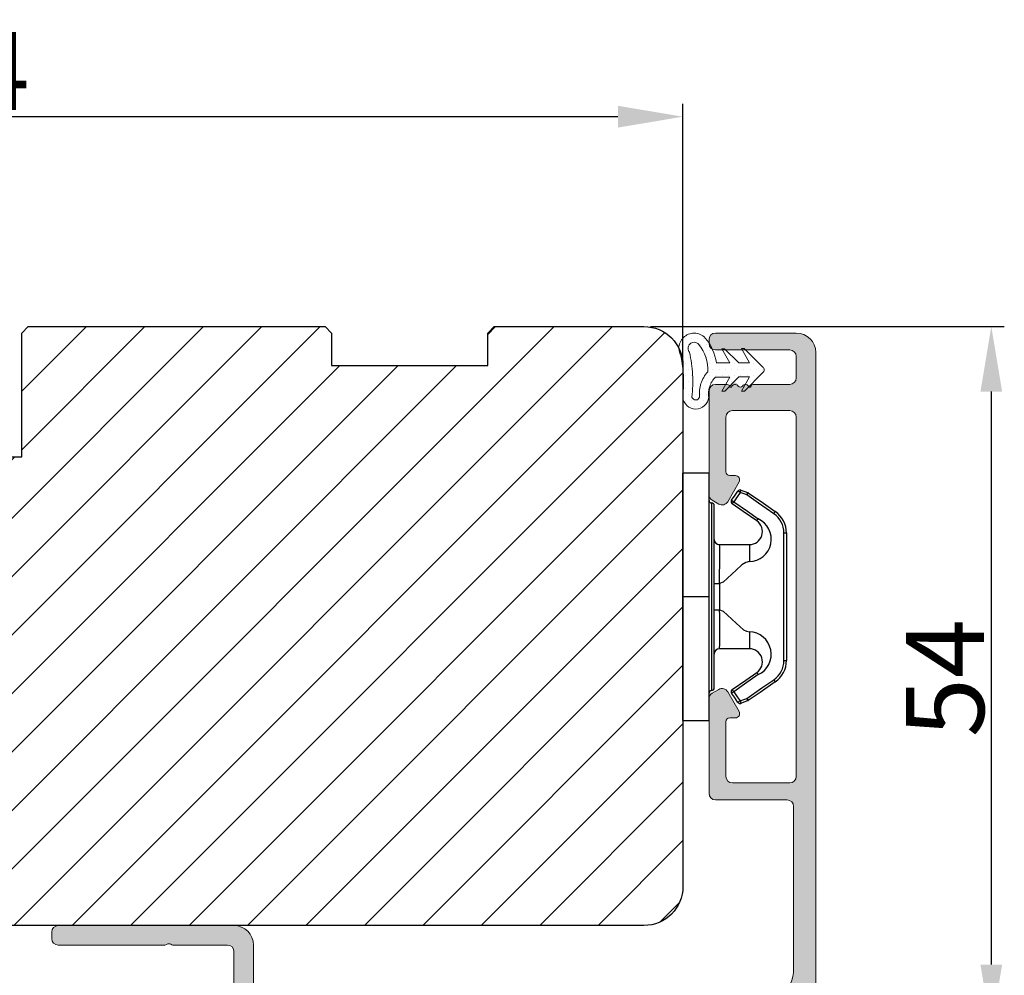
# Model space of a CAD drawing. Units: millimetres. Extents: x 63 to 3667, y -2925 to -148.
# Drawn here: x 277 to 296, y -362 to -344 of the extents above; entities that cross this region are included whole.
import ezdxf

# ---------------------------------------------------------------- set-up
doc = ezdxf.new("R2010")
doc.units = ezdxf.units.MM
doc.layers.get('0').update_dxf_attribs({"lineweight": 0})
doc.layers.get('DEFPOINTS').update_dxf_attribs({"lineweight": 0})
for name, color, linetype, lineweight in [('02 MEASURES', 156, 'Continuous', 13), ('03 FRAME', 40, 'Continuous', 25), ('04 FRAME HATCH', 40, 'Continuous', 0), ('09 ALUMINIUM', 55, 'Continuous', 25), ('10 ALUMINIUM HATCH', 55, 'Continuous', 0), ('13 GASKET', 254, 'Continuous', 25), ('14 GASKET HATCH', 254, 'Continuous', 0), ('15 CLIPS', 22, 'Continuous', 25)]:
    doc.layers.add(name, color=color, linetype=linetype, lineweight=lineweight)
doc.styles.add('M1x0.25', font='arial.ttf', dxfattribs={"height": 1.5})
doc.dimstyles.new('M1x0.25', dxfattribs={"dimscale": 0, "dimtxt": 1.5, "dimasz": 1.25, "dimexe": 0.25, "dimexo": 0.125, "dimgap": 0.125, "dimtad": 1, "dimdec": 0, "dimlfac": 4, "dimdsep": 46, "dimtxsty": 'M1x0.25', "dimcen": -1, "dimclrd": 256, "dimclre": 256, "dimclrt": 256, "dimazin": 2, "dimtfac": 1, "dimtdec": 0, "dimtmove": 0, "dimatfit": 3, "dimfxl": 1, "dimtolj": 1, "dimarcsym": 0})

# ---------------------------------------------------------------- blocks, each defined once
blk = doc.blocks.new('*D57')
at = {"layer": '02 MEASURES', "lineweight": -2, "transparency": 16777216}
for p, q in [((289.014007458992, -349.5760230267315), (295.8106968638916, -349.5760230267315)), ((295.5606968638916, -350.8260230267315), (295.5606968638916, -361.8262419488991)), ((291.939007540945, -363.0762419488991), (295.8106968638916, -363.0762419488991))]:
    blk.add_line(p, q, dxfattribs=at)
at = {"layer": '02 MEASURES', "transparency": 16777216}
for points in [[(295.3523635305583, -350.8260230267315), (295.7690301972249, -350.8260230267315), (295.5606968638916, -349.5760230267315)], [(295.3523635305583, -361.8262419488991), (295.7690301972249, -361.8262419488991), (295.5606968638916, -363.0762419488991)]]:
    blk.add_solid(points, dxfattribs=at)
at = {"layer": 'DEFPOINTS', "color": 0, "transparency": 16777216}
for p in [(288.889007458992, -349.5760230267315), (291.814007540945, -363.0762419488991), (295.5606968638916, -363.0762419488991)]:
    blk.add_point(p, dxfattribs=at)
at = {"layer": '02 MEASURES', "transparency": 16777216, "insert": (294.6729069593894, -356.3261324878152), "char_height": 1.5, "attachment_point": 5, "rotation": 90, "style": 'M1x0.25'}
blk.add_mtext('\\A1;54', dxfattribs=at)
blk = doc.blocks.new('*D58')
at = {"layer": '02 MEASURES', "lineweight": -2, "transparency": 16777216}
for p, q in [((261.1390074589919, -350.2010230267318), (261.1390074589919, -345.2968554680609)), ((289.6390074589919, -350.2010230267314), (289.6390074589919, -345.2968554680609)), ((288.3890074589919, -345.5468554680609), (262.3890074589919, -345.5468554680609))]:
    blk.add_line(p, q, dxfattribs=at)
at = {"layer": '02 MEASURES', "transparency": 16777216}
for points in [[(262.3890074589919, -345.3385221347276), (262.3890074589919, -345.7551888013942), (261.1390074589919, -345.5468554680609)], [(288.3890074589919, -345.7551888013942), (288.3890074589919, -345.3385221347276), (289.6390074589919, -345.5468554680609)]]:
    blk.add_solid(points, dxfattribs=at)
at = {"layer": 'DEFPOINTS', "color": 0, "transparency": 16777216}
for p in [(261.1390074589919, -345.5468554680609), (261.1390074589919, -350.3260230267318), (289.6390074589919, -350.3260230267314)]:
    blk.add_point(p, dxfattribs=at)
at = {"layer": '02 MEASURES', "transparency": 16777216, "insert": (275.3890074589919, -344.6688554680609), "char_height": 1.5, "attachment_point": 5, "style": 'M1x0.25'}
blk.add_mtext('\\A1;114', dxfattribs=at)
blk = doc.blocks.new('TOP KARM')
at = {"layer": '04 FRAME HATCH'}
h = blk.add_hatch(dxfattribs=at)
h.set_pattern_fill('ANSI31', color=256, angle=359.9999999999999, style=0)
h.set_pattern_definition([(314.9999999999999, (3735.496334508308, -2084.184230113196), (-2.245064030267292, -2.245064030267285), [])])
h.paths.add_polyline_path([(3714.340575278747, -493.2848235786726), (3714.340575278747, -498.7848235786726, -0.4142135623729498), (3712.840575278747, -500.2848235786728), (3695.940575278747, -500.2848235786728, 0.4142135623733572), (3694.440575278747, -501.7848235786728), (3694.440575278747, -514.7848235786728, -0.4142135623730215), (3692.940575278747, -516.2848235786728), (3637.440575278747, -516.2848235786723, -0.4142135623730733), (3634.440575278747, -513.2848235786721), (3634.440575278747, -473.2848235786726, -0.4142135623730733), (3637.440575278747, -470.2848235786723), (3648.940575278747, -470.2848235786723), (3649.440575278747, -470.7848235786723), (3649.440575278747, -473.2848235786723), (3661.440575278747, -473.2848235786726), (3661.440575278747, -470.7848235786726), (3661.940575278747, -470.2848235786726), (3684.740575278747, -470.2848235786726), (3685.240575278747, -470.7848235786726), (3685.240575278747, -480.2848235786726), (3689.240575278747, -480.2848235786726), (3689.240575278747, -470.7848235786726), (3689.740575278747, -470.2848235786726), (3710.440575278747, -470.2848235786726), (3711.683215965866, -473.2848235786726), (3718.925856652985, -470.2848235786726), (3720.940575278747, -470.2848235786726), (3721.440575278747, -470.7848235786726), (3721.440575278747, -473.2848235786726), (3733.440575278747, -473.2848235786726), (3733.440575278747, -470.7848235786726), (3733.940575278747, -470.2848235786726), (3745.440575278747, -470.2848235786726, -0.4142135623730718), (3748.440575278747, -473.2848235786728), (3748.440575278747, -497.2848235786723, -0.4142135623730695), (3745.440575278747, -500.2848235786726), (3728.240575278747, -500.2848235786728, -0.4142135623730239), (3726.740575278747, -498.7848235786728), (3726.740575278747, -493.2848235786726)])
at = {"layer": '03 FRAME'}
for p, q in [((3648.940575278747, -470.2848235786723), (3637.440575278747, -470.2848235786723)), ((3649.440575278747, -470.7848235786723), (3648.940575278747, -470.2848235786723)), ((3661.940575278747, -470.2848235786726), (3661.440575278747, -470.7848235786726)), ((3684.740575278747, -470.2848235786726), (3661.940575278747, -470.2848235786726)), ((3685.240575278747, -470.7848235786726), (3684.740575278747, -470.2848235786726)), ((3689.740575278747, -470.2848235786726), (3689.240575278747, -470.7848235786726)), ((3710.440575278747, -470.2848235786726), (3689.740575278747, -470.2848235786726)), ((3711.683215965866, -473.2848235786726), (3710.440575278747, -470.2848235786726)), ((3718.925856652985, -470.2848235786726), (3711.683215965866, -473.2848235786726)), ((3720.940575278747, -470.2848235786726), (3718.925856652985, -470.2848235786726)), ((3721.440575278747, -470.7848235786726), (3720.940575278747, -470.2848235786726)), ((3733.940575278747, -470.2848235786726), (3733.440575278747, -470.7848235786726)), ((3745.440575278747, -470.2848235786726), (3733.940575278747, -470.2848235786726)), ((3649.440575278747, -473.2848235786723), (3649.440575278747, -470.7848235786723)), ((3661.440575278747, -470.7848235786726), (3661.440575278747, -473.2848235786726)), ((3685.240575278747, -480.2848235786726), (3685.240575278747, -470.7848235786726)), ((3689.240575278747, -470.7848235786726), (3689.240575278747, -480.2848235786726)), ((3721.440575278747, -473.2848235786726), (3721.440575278747, -470.7848235786726)), ((3733.440575278747, -470.7848235786726), (3733.440575278747, -473.2848235786726)), ((3634.440575278747, -473.2848235786723), (3634.440575278747, -513.2848235786723)), ((3661.440575278747, -473.2848235786726), (3649.440575278747, -473.2848235786723)), ((3733.440575278747, -473.2848235786726), (3721.440575278747, -473.2848235786726)), ((3748.440575278747, -497.2848235786726), (3748.440575278747, -473.2848235786726)), ((3689.240575278747, -480.2848235786726), (3685.240575278747, -480.2848235786726)), ((3714.340575278747, -493.2848235786726), (3726.740575278747, -493.2848235786726)), ((3714.340575278747, -498.7848235786726), (3714.340575278747, -493.2848235786726)), ((3726.740575278747, -493.2848235786726), (3726.740575278747, -498.7848235786726)), ((3695.940575278747, -500.2848235786726), (3712.840575278747, -500.2848235786726)), ((3728.240575278747, -500.2848235786726), (3745.440575278747, -500.2848235786726)), ((3694.440575278747, -514.7848235786726), (3694.440575278747, -501.7848235786726)), ((3637.440575278747, -516.2848235786723), (3692.940575278747, -516.2848235786726))]:
    blk.add_line(p, q, dxfattribs=at)
for centre, radius, start, end in [((3637.440575278747, -473.2848235786723), 3, 90, 180), ((3745.440575278747, -473.2848235786726), 3, 0, 90), ((3745.440575278747, -497.2848235786726), 3, 270, 0), ((3712.840575278747, -498.7848235786726), 1.5, 270, 0), ((3728.240575278747, -498.7848235786726), 1.5, 180, 270), ((3695.940575278747, -501.7848235786726), 1.5, 90, 180), ((3637.440575278747, -513.2848235786723), 3.000000000000007, 180, 270), ((3692.940575278747, -514.7848235786726), 1.5, 270, 0)]:
    blk.add_arc(centre, radius, start, end, dxfattribs=at)
blk = doc.blocks.new('sdfe')
at = {"layer": '15 CLIPS'}
for p, q in [((-1277.751618560163, -1014.29652594448), (-1279.751618887989, -1014.29652594448)), ((-1279.751618887989, -1033.296519745597), (-1279.751618887989, -1014.29652594448)), ((-1277.751618560163, -1023.796493042716), (-1277.751618560163, -1014.29652594448)), ((-1277.55161889991, -1016.596490372428), (-1277.55161889991, -1023.796493042716)), ((-1276.01763003668, -1016.388589371451), (-1275.853292580454, -1016.502553452262)), ((-1277.351619239656, -1023.796493042716), (-1277.351619239656, -1016.796523560294)), ((-1272.001621808617, -1028.693729866751), (-1272.001621808617, -1018.899315823325)), ((-1272.001621808617, -1018.899315823325), (-1271.801618423073, -1018.899315823325)), ((-1271.801618423073, -1018.899315823325), (-1271.801618423073, -1028.693729866751)), ((-1276.951619919149, -1019.796544541129), (-1274.651618238298, -1019.796544541129)), ((-1274.651618238298, -1019.796544541129), (-1274.651618238298, -1021.102601517447)), ((-1277.351619239656, -1022.784942616233), (-1276.951619919149, -1022.784942616233)), ((-1276.951619919149, -1022.784942616233), (-1276.951619919149, -1024.808043469199)), ((-1277.751618560163, -1023.796493042716), (-1279.751618887989, -1023.796493042716)), ((-1277.751618560163, -1033.296519745597), (-1277.751618560163, -1023.796493042716)), ((-1277.55161889991, -1023.796493042716), (-1277.55161889991, -1030.996495713004)), ((-1277.351619239656, -1030.796522129782), (-1277.351619239656, -1023.796493042716)), ((-1277.351619239656, -1024.808043469199), (-1276.951619919149, -1024.808043469199)), ((-1274.651618238298, -1026.490444172629), (-1274.651618238298, -1027.796501148948)), ((-1274.651618238298, -1027.796501148948), (-1276.951619919149, -1027.796501148948)), ((-1272.001621808617, -1028.693729866751), (-1271.801618423073, -1028.693729866751)), ((-1275.853292580454, -1031.090492237815), (-1276.01763003668, -1031.204456318625)), ((-1279.751618887989, -1033.296519745597), (-1277.751618560163, -1033.296519745597))]:
    blk.add_line(p, q, dxfattribs=at)
at = {"layer": '15 CLIPS', "flags": 128}
for points in [[(-1276.01763003668, -1016.388589371451), (-1275.743467297165, -1015.993291367301), (-1275.528056110947, -1015.682751168021)], [(-1275.363722380011, -1015.796774853476), (-1275.637881394236, -1016.192013252982), (-1275.853292580454, -1016.502553452262)], [(-1275.363722380011, -1015.796774853476), (-1275.431455608217, -1015.749746788749), (-1275.490873988478, -1015.708559979209), (-1275.519212271778, -1015.688890446433), (-1275.528056110947, -1015.682751168021)], [(-1275.363722380011, -1015.796774853476), (-1275.335868384449, -1015.719169605979), (-1275.311437930672, -1015.651101101645), (-1275.299785222618, -1015.618616570243), (-1275.296149339287, -1015.608543385276)], [(-1274.850865389912, -1015.980833996543), (-1275.138066645472, -1015.877777565726), (-1275.363722380011, -1015.796774853476)], [(-1275.296149339287, -1015.608543385276), (-1275.008948083727, -1015.711599816092), (-1274.783292349188, -1015.792602528342)], [(-1274.850865389912, -1015.980833996543), (-1274.82301511964, -1015.90328835369), (-1274.798580940573, -1015.835219849356), (-1274.786928232519, -1015.802735317954), (-1274.783292349188, -1015.792602528342)], [(-1274.850865389912, -1015.980833996543), (-1274.803882028667, -1015.913123120078), (-1274.762669142096, -1015.853697289237), (-1274.743010785191, -1015.825385082969), (-1274.736875232069, -1015.816503990897)], [(-1274.783292349188, -1015.792602528342), (-1274.756514962522, -1015.804523457297), (-1274.736875232069, -1015.816503990897)], [(-1274.736875232069, -1015.816503990897), (-1273.574785824625, -1016.622597206839), (-1272.661713447182, -1017.255956162223)], [(-1274.081667449085, -1017.974847782859), (-1275.137612160055, -1017.242366303214), (-1275.967282738296, -1016.666883457907)], [(-1275.853292580454, -1016.502553452262), (-1274.797347869484, -1017.235034931907), (-1273.967677291243, -1017.810517777213)], [(-1272.775703605024, -1017.420286167868), (-1273.937796737759, -1016.614192951926), (-1274.850865389912, -1015.980833996543)], [(-1272.775703605024, -1017.420286167868), (-1272.733745660393, -1017.359787453421), (-1272.713327344267, -1017.330342758902), (-1272.695099498836, -1017.304057110556), (-1272.68029519519, -1017.282718647727), (-1272.669715370743, -1017.267519463309), (-1272.661713447182, -1017.255956162223)], [(-1276.951619919149, -1022.784942616233), (-1276.951619919149, -1022.784883011588), (-1276.937854971497, -1022.129410732993), (-1276.920863922445, -1021.202200878867), (-1276.917794283239, -1020.452136029013), (-1276.930978085606, -1019.964927662619), (-1276.951619919149, -1019.796544541129), (-1276.951619919149, -1019.796544541129)], [(-1274.651618238298, -1021.102601517447), (-1274.935120280592, -1021.168226231345), (-1275.218618597595, -1021.342629421958), (-1275.664118613808, -1021.755093563803), (-1276.676618989317, -1022.685641278037), (-1276.951619919149, -1022.784942616233)], [(-1276.951619919149, -1024.808043469199), (-1276.676618989317, -1024.90740441204), (-1275.664118613808, -1025.837952126273), (-1275.097118254511, -1026.336246956595), (-1274.874368246405, -1026.4491381538), (-1274.651618238298, -1026.490444172629)], [(-1275.967282738296, -1030.926162232169), (-1274.911338027327, -1030.193680752524), (-1274.081667449085, -1029.618197907218)], [(-1273.967677291243, -1029.782527912864), (-1275.023622002213, -1030.515009392508), (-1275.853292580454, -1031.090492237815)], [(-1274.850865389912, -1031.612152088889), (-1273.688775982468, -1030.806118477591), (-1272.775703605024, -1030.172759522208)], [(-1273.967677291243, -1029.782527912864), (-1274.009635235874, -1029.722029198417), (-1274.030053552, -1029.692584503897), (-1274.04828139743, -1029.666298855552), (-1274.063085701076, -1029.644960392722), (-1274.073661800234, -1029.629761208304), (-1274.081667449085, -1029.618197907218)], [(-1272.775703605024, -1030.172759522208), (-1272.733745660393, -1030.233258236655), (-1272.713327344267, -1030.262643326529), (-1272.695099498836, -1030.288928974875), (-1272.68029519519, -1030.310267437705), (-1272.669715370743, -1030.325526226767), (-1272.661713447182, -1030.337089527854)], [(-1275.853292580454, -1031.090492237815), (-1275.900279666988, -1031.022721756705), (-1275.94149255356, -1030.963355530509), (-1275.961150910465, -1030.934983719596), (-1275.967282738296, -1030.926162232169)], [(-1272.661713447182, -1030.337089527854), (-1273.823806579916, -1031.143182743796), (-1274.736875232069, -1031.776482094535)], [(-1275.528056110947, -1031.910294522055), (-1275.802218850462, -1031.514996517905), (-1276.01763003668, -1031.204456318625)], [(-1275.853292580454, -1031.090492237815), (-1275.579133566229, -1031.48573063732), (-1275.363722380011, -1031.7962708366)], [(-1275.363722380011, -1031.7962708366), (-1275.431455608217, -1031.843239296683), (-1275.490873988478, -1031.884485710868), (-1275.519212271778, -1031.904155243644), (-1275.528056110947, -1031.910294522055)], [(-1275.363722380011, -1031.7962708366), (-1275.076521124451, -1031.693154801139), (-1274.850865389912, -1031.612152088889)], [(-1275.363722380011, -1031.7962708366), (-1275.335868384449, -1031.873876084098), (-1275.311437930672, -1031.941944588431), (-1275.299785222618, -1031.974369515189), (-1275.296149339287, -1031.984502304801)], [(-1274.783292349188, -1031.80038355709), (-1275.070493604748, -1031.903499592551), (-1275.296149339287, -1031.984502304801)], [(-1274.850865389912, -1031.612152088889), (-1274.82301511964, -1031.689757336386), (-1274.798580940573, -1031.75782584072), (-1274.786928232519, -1031.790310372123), (-1274.783292349188, -1031.80038355709)], [(-1274.736875232069, -1031.776482094535), (-1274.762110348551, -1031.791383255729), (-1274.783292349188, -1031.80038355709)]]:
    blk.add_lwpolyline(points, dxfattribs=at)
at = {"layer": '15 CLIPS'}
for centre, radius, start, end in [((-1275.363771224529, -1015.796688068545), 0.1999278399978054, 70.23083835751008, 145.2574362281272), ((-1277.551702284264, -1016.396574105702), 0.1999162841157195, 179.9835731574628, 270.0238978617066), ((-1277.551643599416, -1016.796514730858), 0.2000243599548527, 359.9974708608388, 89.9929249743513), ((-1275.853339062092, -1016.502568141859), 0.1999567064013017, 145.2485718635039, 235.2608099114717), ((-1350.009668130697, -965.1844885167009), 90.18154924084618, 325.1887329364396, 325.3157975873461), ((-1273.8032251893, -1018.900142518519), 1.801603570355001, 0.02629110423141859, 55.22625504160895), ((-1273.801496400221, -1018.899247599582), 1.999877978312006, 359.9980454144732, 55.25491702311609), ((-1274.696940019609, -1019.376098440246), 1.727097837253968, 271.5037045698392, 65.02343748753667), ((-1274.651628375791, -1018.796533282279), 1.000011258901074, 270.0005808289758, 55.25294636607611), ((-1375.614041681502, -947.4235788727624), 123.6377958477756, 325.2059247157232, 325.2986058080625), ((-1276.951576880287, -1019.396502182492), 0.4000423609518949, 180.0050970011336, 269.993835789919), ((-1303.648043712107, -1026.302272309073), 26.73820792721736, 356.7964333864831, 3.203566613517896), ((-1274.700012991975, -1028.217585669687), 1.727819378015159, 295.077873982481, 88.39498396014196), ((-1276.951576880287, -1028.196543507584), 0.4000423609518493, 90.00616421008102, 179.9949029988989), ((-1274.651651284341, -1028.796519575152), 1.000018426750359, 304.74836616886, 89.99810663609628), ((-1273.803434038699, -1028.692793865758), 1.801812473197853, 304.7772177223356, 359.9702361318138), ((-1273.801754305993, -1028.693663108801), 2.000135884033944, 304.7489499069009, 359.9980876555107), ((-1277.551600561063, -1031.19651371184), 0.2000179996771818, 90.00525321989294, 180.0043509449697), ((-1277.551541868408, -1030.796573092597), 0.1999226352472523, 269.9779235600317, 0.01460542076366725), ((-1275.853346463128, -1031.090476209266), 0.1999513887642524, 124.737665981604, 214.7529522433599), ((-1160.835608739262, -952.6453316493535), 138.6911586203074, 214.7064239370757, 214.7890455391384), ((-1275.363715001907, -1031.796181920193), 0.2000742012953344, 214.7747339455741, 289.7369914688092)]:
    blk.add_arc(centre, radius, start, end, dxfattribs=at)
blk = doc.blocks.new('A$C69B437F5')
at = {"layer": '14 GASKET HATCH'}
h = blk.add_hatch(dxfattribs=at)
h.set_pattern_fill('DOTS', color=256, scale=0.3, style=0)
h.set_pattern_definition([(0, (0, 0), (0.238125, 0.47625), [0, -0.47625])])
edge = h.paths.add_edge_path(flags=16)
edge.add_arc((-3.694828265762377, 1.622991080025938), 3.102515268854825, 357.0665018666408, 399.3960678606868)
edge.add_arc((-1.642579924191475, 3.27197646784651), 0.4708570653322716, 42.83175813270161, 89.99999999469367)
edge.add_arc((-1.642579924235179, 3.27197646809509), 0.4708570650836919, 89.99999998937558, 180.0000000106244)
edge.add_arc((-1.642579923915036, 3.271976467957386), 0.470857065403834, 179.999999993868, 219.6769120091759)
edge.add_arc((-12.06026279507586, 0.6849163667495721), 10.31196119881201, 3.1982298779968232, 12.810474318310412, ccw=False)
edge.add_arc((-12.06026278611621, 0.6849163678861404), 10.3119611898029, -6.414014574289524, 3.198229874469007, ccw=False)
edge.add_arc((-1.520295582950597, -0.379093232743264), 0.3054896823847119, 196.7341890491572, 270.0000000216078)
edge.add_arc((-1.520295582809301, -0.3790932326228357), 0.3054896825051401, 269.9999999951073, 343.3800665878156)
edge.add_arc((1.246754374580081, -0.2068709630641273), 2.487903604199543, 161.8961133803463, 185.9893995661685, ccw=False)
edge.add_arc((1.24675437341487, -0.2068709624049117), 2.487903602887171, 137.8028271892845, 161.8961133864377, ccw=False)
edge = h.paths.add_edge_path()
edge.add_line((1.104774135274056, 1.073144174646586), (0.4921176223360817, -0.01815911469748244))
edge.add_line((0.4921176223360817, -0.01815911469748244), (0.7087371281158994, -0.01735275622922927))
edge.add_line((0.7087371281158994, -0.01735275622922927), (1.79369094256981, 1.075708643184043))
edge.add_line((1.79369094256981, 1.075708643184043), (2.609842589525215, 1.078746738930931))
edge.add_line((2.609842589525215, 1.078746738930931), (1.997186076587241, -0.01255655038403347))
edge.add_line((1.997186076587241, -0.01255655038403347), (2.213805582367058, -0.01175019191578031))
edge.add_line((2.213805582367058, -0.01175019191578031), (3.631412423383154, 1.416450065851677))
edge.add_arc((3.470974685920653, 1.62646362136968), 0.2642838646293023, 307.3776536475138, 413.0489074162876)
edge.add_line((3.629844462724577, 1.837665787839796), (2.20164420495712, 3.255272628914099))
edge.add_line((2.20164420495712, 3.255272628914099), (1.98502469923551, 3.254466270445846))
edge.add_line((1.98502469923551, 3.254466270445846), (2.605788797074638, 2.167754345893627))
edge.add_line((2.605788797074638, 2.167754345893627), (1.789637150119233, 2.164716250117635))
edge.add_line((1.789637150119233, 2.164716250117635), (0.6965757507641683, 3.249670064629754))
edge.add_line((0.6965757507641683, 3.249670064629754), (0.4799562449843506, 3.248863706132397))
edge.add_line((0.4799562449843506, 3.248863706132397), (1.100720342823479, 2.162151781580178))
edge.add_line((1.100720342823479, 2.162151781580178), (0.06994952243258012, 2.158314773521852))
edge.add_arc((-3.687391932831873, 1.624010082360271), 3.795141145523585, 8.093360954228293, 40.08877077536973)
edge.add_arc((-1.642579924148754, 3.27197646803784), 1.170857065152584, 42.83175811953264, 89.99999999995657)
edge.add_arc((-1.642579924176971, 3.271976468036883), 1.170857065153541, 89.99999999857582, 180.0000000014242)
edge.add_arc((-1.64257992333296, 3.271976468050741), 1.170857065997552, 180.0000000021024, 209.6152431176034)
edge.add_arc((-12.06026278885484, 0.6849163678009023), 9.611961192508401, -7.0022386284334175, 12.061037928772123, ccw=False)
edge.add_arc((-1.520295582778059, -0.3790932325273755), 1.005489682611365, 186.1526752722624, 270.1650228433532)
edge.add_arc((-1.520295582897749, -0.3790932325355363), 1.005489682603549, 270.1650228501748, 354.1773704142516)
edge.add_arc((1.246754385234981, -0.2068709619785484), 1.787903614868428, 180.0000000349571, 188.8228460613902, ccw=False)
edge.add_arc((1.246754377898469, -0.2068709636536297), 1.787903607531916, 161.646370774733, 179.9999999812768, ccw=False)
edge.add_arc((1.246754374874798, -0.206870963234572), 1.787903604530103, 134.469895442371, 161.6463707569679, ccw=False)
edge.add_line((-0.005733619917009491, 1.069010348641314), (1.104774135274056, 1.073144174646586))
at = {"layer": '13 GASKET', "lineweight": -2}
for points in [[(1.104774135274056, 1.073144174646586), (0.4921176223360817, -0.01815911469748244), (0.7087371281158994, -0.01735275622922927), (1.79369094256981, 1.075708643184043), (2.609842589525215, 1.078746738930931), (1.997186076587241, -0.01255655038403347), (2.213805582367058, -0.01175019191578031), (3.631412423383154, 1.416450065851677, 0.4967918859458466), (3.629844462724577, 1.837665787839796), (2.20164420495712, 3.255272628914099), (1.98502469923551, 3.254466270445846), (2.605788797074638, 2.167754345893627), (1.789637150119233, 2.164716250117635), (0.6965757507641683, 3.249670064629754), (0.4799562449843506, 3.248863706132397), (1.100720342823479, 2.162151781580178), (0.06994952243258012, 2.158314773521852, 0.1405204107301573), (-0.7839282089335029, 4.06798117843573, 0.2087662698354764), (-1.642579924147867, 4.442833533190424, 0.4142135623876559), (-2.813436989330512, 3.271976468007779, 0.1299449568490669), (-2.660480307538819, 2.693370318040252, -0.08337160101568905), (-2.519993473200884, -0.4868597844906617, 0.3839258515363264), (-1.517399583484803, -1.384578744618921, 0.3839258515012113), (-0.51999350515689, -0.4810993847495411, -0.03851595707540578), (-0.5411492296334472, -0.2068709630693775, -0.08025445238231133), (-0.4502006520706345, 0.3561058885243256, -0.1191386766461116), (-0.005733619917009491, 1.069010348641314), (1.104774135274056, 1.073144174646586)], [(-0.5963785105923307, 1.464214166830061, 0.1868268416144661), (-1.297275412893214, 3.592087652359623, 0.208766269751547), (-1.642579924147867, 3.742833533178782, 0.414213562481718), (-2.11343698931887, 3.271976468007779, 0.1748737732703528), (-2.004978309159924, 2.971354136097943, -0.04196593846193342), (-1.764362596681167, 1.260227474325802, -0.04196593849884558), (-1.812848037872755, -0.4670534917386249, 0.3310369723038619), (-1.520295582835388, -0.6845829151279759, 0.3315902299532991), (-1.22756830475555, -0.4664699274580926, -0.1055157871731525), (-1.117984703167167, 0.5662224581756163, -0.1055157872231438), (-0.5963785105923307, 1.464214166830061, -7.593937734904063e-11)]]:
    blk.add_lwpolyline(points, format="xyb", dxfattribs=at)
blk = doc.blocks.new('Aluclad inward door frame+gasket')
at = {"layer": '10 ALUMINIUM HATCH'}
h = blk.add_hatch(color=256, dxfattribs=at)
h.dxf.hatch_style = 1
h.paths.add_polyline_path([(11.70000032782491, -31.55000000000126, -0.4142135623730951), (11.20000032782491, -32.05000000000126), (6.800000327827092, -32.05000000000126, -0.4142135623730326), (6.300000327827092, -31.55000000000137), (6.300000327826183, -27.35000000000105, -0.4142135623726129), (6.600000327825349, -27.05000000000126), (7.025278002801437, -27.05000000000047, 0.577350269189228), (7.306495785449565, -26.56291651246061), (6.433013029717985, -25.05000000000061, 0.4142135623729117), (5.750000327825523, -24.86698729810859), (5.250000327825973, -25.15566243270317, 0.2679491924311087), (5.000000327826001, -25.58867513459537), (5.000000327826001, -32.85000000000053, 0.4142135623730951), (5.500000327826001, -33.35000000000053), (11.000000327826, -33.35000000000053, -0.4142135623730951), (11.500000327826, -33.85000000000053), (11.500000327826, -46.30087568874677, -0.4142135623730951), (8.500000327826001, -49.30087568874677), (-29.499999672174, -49.30087568874677, -0.4142135623730951), (-29.999999672174, -48.80087568874677), (-29.999999672174, -44.50087568874932, 0.4142135623730951), (-31.499999672174, -43.00087568874932), (-44.999999672174, -43.00087568874932, 0.4142135623730951), (-45.499999672174, -43.50087568874932), (-45.499999672174, -44.00087568874932, 0.4142135623730951), (-44.999999672174, -44.50087568874932), (-36.81622743818717, -44.50087568874932, 0.1543471301852188), (-36.6437395658164, -44.44633023420518, -0.316227766012948), (-36.3562597785325, -44.44633023420518, 0.1543471301852519), (-36.18377190615912, -44.50087568875011), (-31.99999967217409, -44.50087568874932, -0.4142135623731492), (-31.499999672174, -45.00087568874932), (-31.499999672174, -49.5008756887475, 0.4142135623730951), (-29.999999672174, -51.0008756887475), (11.70000032782491, -51.0008756887475, 0.4142135623730951), (13.20000032782491, -49.5008756887475), (13.20000032782491, 0.9999999999998295, 0.4142135623730951), (11.70000032782491, 2.499999999999829), (5.500000327826001, 2.499999999999829, 0.4142135623730951), (5.000000327826001, 1.999999999999829), (5.000000327826001, 1.699999999998738, 0.4142135623730951), (5.500000327826001, 1.199999999998738), (11.20000032782491, 1.199999999998738, -0.4142135623730951), (11.70000032782491, 0.6999999999987381), (11.70000032782491, -0.9500000000008981, -0.4142135623732139), (11.20000032782471, -1.450000000000898), (8.400000326241038, -1.449999999999761, 0.841154359465934), (8.095918503390827, -1.700680303809008, 0.6598029241184714), (7.560000326241037, -1.570000000001018, -0.2360679774996013), (7.400000326241297, -1.650000000000944, -0.2360679775011648), (7.240000326239938, -1.570000000000524, 1.08759726153436), (6.597279111007571, -1.682879797461123, 0.4634545778521874), (6.400000326241752, -1.450000000000898), (5.500000327826001, -1.450000000000898, 0.4142135623730951), (5.000000327826001, -1.950000000000898), (5.000000327826001, -9.91132486540522, 0.2679491924308552), (5.250000327826003, -10.34433756729794), (5.75000032782569, -10.63301270189324, 0.4142135623732638), (6.433013029718702, -10.45000000000133), (7.306495785449284, -8.93708348754215, 0.577350269188964), (7.025278002800439, -8.450000000000898), (6.600000327826035, -8.449999999999875, -0.4142135623723916), (6.300000327825273, -8.149999999998391), (6.300000327825273, -3.950000000000898, -0.4142135623730951), (6.800000327825273, -3.450000000000898), (11.20000032782491, -3.450000000000898, -0.4142135623730951), (11.70000032782491, -3.950000000000898)])
at = {"layer": '09 ALUMINIUM', "lineweight": -2}
blk.add_lwpolyline([(11.20000032782491, -1.450000000000898), (8.400000326241297, -1.449999999999761, 0.414213562373095), (8.20000032624057, -1.649999999999807), (8.08284303871551, -1.650000000000034, 0.5988366527482192), (7.560000326240697, -1.570000000001471, -0.2360679774988536), (7.400000326241297, -1.650000000000944, -0.2360679774988534), (7.240000326240988, -1.570000000001926, 0.5988366527510613), (6.717157613766631, -1.649999999999807), (6.600000326241116, -1.649999999999807, 0.414213562373095), (6.400000326241297, -1.450000000000898), (5.500000327826001, -1.450000000000898, 0.414213562373095), (5.000000327826001, -1.950000000000898), (5.000000327826001, -9.911324865406812, 0.2679491924300017), (5.250000327826001, -10.34433756729794), (5.750000327824182, -10.63301270189237, 0.4142135623745739), (6.43301302971895, -10.4500000000009), (7.306495785449897, -8.937083487541088, 0.5773502691891403), (7.025278002799041, -8.450000000000898), (6.600000327826365, -8.449999999999875, -0.4142135623713302), (6.300000327825273, -8.149999999999807), (6.300000327825273, -3.950000000000898, -0.414213562373095), (6.800000327825273, -3.450000000000898), (11.20000032782491, -3.450000000000898, -0.414213562373095), (11.70000032782491, -3.950000000000898), (11.70000032782491, -31.55000000000126, -0.414213562373095), (11.20000032782491, -32.05000000000126), (6.800000327827092, -32.05000000000126, -0.414213562373095), (6.300000327827092, -31.55000000000126), (6.300000327826183, -27.35000000000053, -0.414213562373095), (6.600000327826365, -27.05000000000126), (7.02527800280086, -27.05000000000047, 0.5773502691891403), (7.306495785449897, -26.56291651246119), (6.433013029718495, -25.05000000000149, 0.414213562373186), (5.750000327826001, -24.86698729810831), (5.250000327825546, -25.15566243270342, 0.267949192430833), (5.000000327826001, -25.58867513459535), (5.000000327826001, -32.85000000000053, 0.414213562373095), (5.500000327826001, -33.35000000000053), (11.000000327826, -33.35000000000053, -0.414213562373095), (11.500000327826, -33.85000000000053), (11.500000327826, -46.30087568874677, -0.414213562373095), (8.500000327826001, -49.30087568874677), (-29.499999672174, -49.30087568874677, -0.414213562373095), (-29.999999672174, -48.80087568874677), (-29.999999672174, -44.50087568874932, 0.414213562373095), (-31.499999672174, -43.00087568874932), (-44.999999672174, -43.00087568874932, 0.414213562373095), (-45.499999672174, -43.50087568874932), (-45.499999672174, -44.00087568874932, 0.414213562373095), (-44.999999672174, -44.50087568874932), (-36.81622743818798, -44.50087568874932, 0.1543471301845852), (-36.64373956581767, -44.44633023420607, -0.3162277660126805), (-36.35625977853397, -44.44633023420414, 0.1543471301844629), (-36.18377190616184, -44.50087568875011), (-31.999999672174, -44.50087568874932, -0.414213562373095), (-31.499999672174, -45.00087568874932), (-31.499999672174, -49.5008756887475, 0.414213562373095), (-29.999999672174, -51.0008756887475), (11.70000032782491, -51.0008756887475, 0.414213562373095), (13.20000032782491, -49.5008756887475), (13.20000032782491, 0.9999999999998295, 0.414213562373095), (11.70000032782491, 2.499999999999829), (5.500000327826001, 2.499999999999829, 0.414213562373095), (5.000000327826001, 1.999999999999829), (5.000000327826001, 1.699999999998738, 0.414213562373095), (5.500000327826001, 1.199999999998738), (11.20000032782491, 1.199999999998738, -0.414213562373095), (11.70000032782491, 0.6999999999987381), (11.70000032782491, -0.9500000000008981, -0.414213562373095)], format="xyb", close=True, dxfattribs=at)
at = {"transparency": 33554679}
blk.add_blockref('A$C69B437F5', (5.500000327826001, -1.950000000000898), dxfattribs=at)
blk.add_blockref('sdfe', (1282.751618887989, 1006.046493042716))

msp = doc.modelspace()

# ---------------------------------------------------------------- block references
at = {"xscale": -0.25, "yscale": 0.25, "zscale": 0.25}
msp.add_blockref('TOP KARM', (1198.249151278675, -232.004817132044), dxfattribs=at)
at = {"layer": '10 ALUMINIUM HATCH', "xscale": 0.25, "yscale": 0.25, "zscale": 0.25}
msp.add_blockref('Aluclad inward door frame+gasket', (288.8890074589887, -350.3260230267121), dxfattribs=at)

# ---------------------------------------------------------------- dimensions: what is measured, and where the dimension line sits
at = {"layer": '02 MEASURES'}
dim = msp.add_linear_dim(base=(261.1390074589919, -345.5468554680609), p1=(289.6390074589919, -350.3260230267314), p2=(261.1390074589919, -350.3260230267318), angle=1.230381291910979e-12, dimstyle='M1x0.25', override={"dimscale": 1}, dxfattribs=at)
dim.commit()
dim.dimension.update_dxf_attribs({"geometry": '*D58', "text_midpoint": (275.3890074589919, -344.6688554680609)})
dim = msp.add_linear_dim(base=(295.5606968638916, -363.0762419488991), p1=(288.8890074589919, -349.5760230267314), p2=(291.8140075409449, -363.0762419488989), angle=270.00000000000125, dimstyle='M1x0.25', override={"dimscale": 1}, dxfattribs=at)
dim.commit()
dim.dimension.update_dxf_attribs({"geometry": '*D57', "text_midpoint": (295.5606968638915, -356.3261324878152), "dimtype": 160})

doc.saveas('drawing.dxf')
